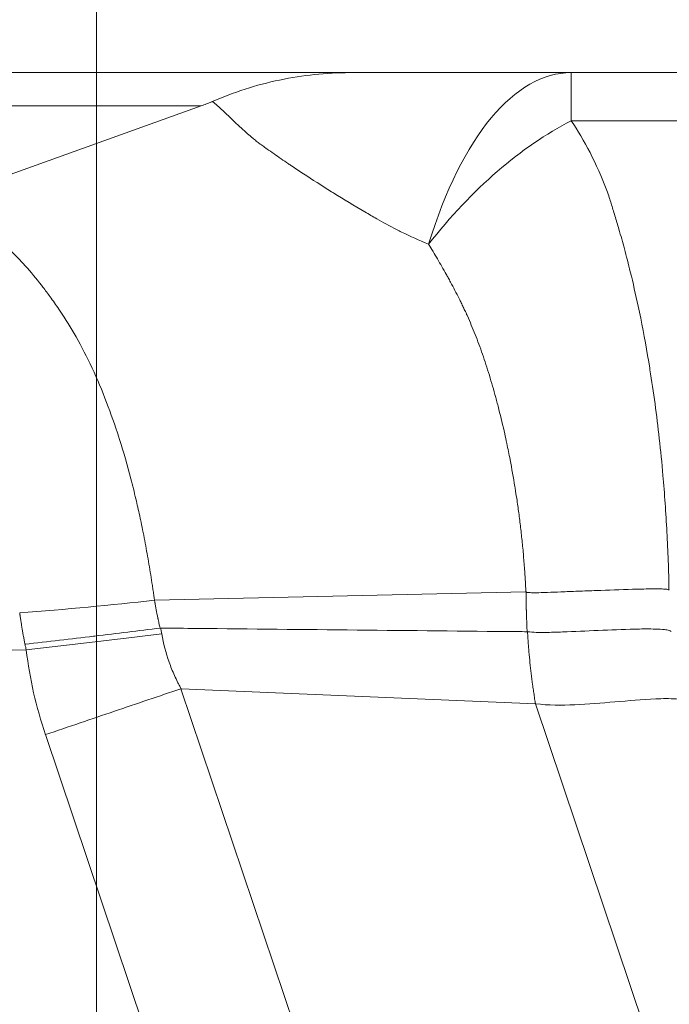
# Model space of a CAD drawing. Units: inches. Extents: x 0.1 to 10.9, y 0.1 to 8.4.
# Drawn here: x 7.3 to 7.3, y 5.2 to 5.3 of the extents above; entities that cross this region are included whole.
import ezdxf

# ---------------------------------------------------------------- set-up
doc = ezdxf.new("R2010")
doc.units = ezdxf.units.IN
doc.header["$MEASUREMENT"] = 0
for name, color, linetype, lineweight in [('Section Line (ANSI)', 7, 'Continuous', 5), ('Visible (ANSI)', 7, 'Continuous', 5), ('Visible Narrow (ANSI)', 7, 'Continuous', 5)]:
    doc.layers.add(name, color=color, linetype=linetype, lineweight=lineweight)

# ---------------------------------------------------------------- blocks, each defined once
blk = doc.blocks.new('2dTransSection0')
at = {"layer": 'Section Line (ANSI)', "linetype": 'Continuous'}
blk.add_line((7.26295, 5.3769), (7.26295, 3.88364), dxfattribs=at)

msp = doc.modelspace()

# ---------------------------------------------------------------- linework, layer by layer
at = {"layer": 'Visible (ANSI)'}
for p, q in [((7.32519, 5.29527), (7.35504, 5.29527)), ((7.27666, 5.2909), (7.23992, 5.27772))]:
    msp.add_line(p, q, dxfattribs=at)
for points, knots in [([(7.16685, 5.29527), (7.16685, 5.29527), (7.16685, 5.29527), (7.16685, 5.29527), (7.16687, 5.29527), (7.16712, 5.29527), (7.16757, 5.29527), (7.16801, 5.29527), (7.16865, 5.29527), (7.16949, 5.29527), (7.16951, 5.29527), (7.16953, 5.29527), (7.16955, 5.29527), (7.17042, 5.29527), (7.17149, 5.29527), (7.17278, 5.29527), (7.174, 5.29527), (7.17542, 5.29527), (7.17703, 5.29527), (7.17711, 5.29527), (7.17719, 5.29527), (7.17727, 5.29527), (7.17888, 5.29527), (7.18068, 5.29527), (7.18267, 5.29527), (7.18279, 5.29527), (7.18292, 5.29527), (7.18304, 5.29527), (7.18503, 5.29527), (7.18719, 5.29527), (7.18952, 5.29527), (7.1897, 5.29527), (7.18987, 5.29527), (7.19005, 5.29527), (7.19259, 5.29527), (7.19533, 5.29527), (7.19828, 5.29527), (7.20095, 5.29527), (7.2038, 5.29527), (7.20681, 5.29527), (7.20712, 5.29527), (7.20743, 5.29527), (7.20775, 5.29527), (7.2111, 5.29527), (7.21464, 5.29527), (7.2183, 5.29527), (7.22152, 5.29527), (7.22483, 5.29527), (7.22819, 5.29527), (7.22864, 5.29527), (7.22909, 5.29527), (7.22954, 5.29527), (7.23286, 5.29527), (7.23622, 5.29527), (7.23958, 5.29527), (7.24008, 5.29527), (7.24059, 5.29527), (7.24109, 5.29527), (7.24205, 5.29527), (7.24302, 5.29527), (7.24398, 5.29527), (7.24495, 5.29527), (7.24591, 5.29527), (7.24687, 5.29527), (7.24735, 5.29527), (7.24783, 5.29527), (7.24831, 5.29527), (7.24879, 5.29527), (7.24926, 5.29527), (7.24974, 5.29527), (7.25016, 5.29527), (7.25057, 5.29527), (7.25098, 5.29527), (7.25153, 5.29527), (7.25207, 5.29527), (7.25261, 5.29527), (7.25453, 5.29527), (7.25644, 5.29527), (7.25835, 5.29527), (7.26026, 5.29527), (7.26217, 5.29527), (7.26408, 5.29527), (7.26789, 5.29527), (7.27171, 5.29527), (7.27552, 5.29527), (7.27934, 5.29527), (7.28315, 5.29527), (7.28696, 5.29527), (7.29005, 5.29527), (7.29315, 5.29527), (7.29624, 5.29527)], [0.4980875, 0.4980875, 0.4980875, 0.4980875, 0.4999605, 0.4999605, 0.4999605, 0.5315909, 0.5315909, 0.5315909, 0.5625, 0.5625, 0.5625, 0.5632155, 0.5632155, 0.5632155, 0.5948379, 0.5948379, 0.5948379, 0.625, 0.625, 0.625, 0.6264703, 0.6264703, 0.6264703, 0.65625, 0.65625, 0.65625, 0.6580979, 0.6580979, 0.6580979, 0.6875, 0.6875, 0.6875, 0.6897255, 0.6897255, 0.6897255, 0.7213528, 0.7213528, 0.7213528, 0.75, 0.75, 0.75, 0.7529805, 0.7529805, 0.7529805, 0.784608, 0.784608, 0.784608, 0.8125, 0.8125, 0.8125, 0.8162355, 0.8162355, 0.8162355, 0.84375, 0.84375, 0.84375, 0.847863, 0.847863, 0.847863, 0.8557698, 0.8557698, 0.8557698, 0.8636767, 0.8636767, 0.8636767, 0.8676302, 0.8676302, 0.8676302, 0.8715836, 0.8715836, 0.8715836, 0.875, 0.875, 0.875, 0.8794905, 0.8794905, 0.8794905, 0.8953042, 0.8953042, 0.8953042, 0.911118, 0.911118, 0.911118, 0.9427455, 0.9427455, 0.9427455, 0.974373, 0.974373, 0.974373, 0.9999995, 0.9999995, 0.9999995, 0.9999995]), ([(7.27802, 5.29143), (7.28092, 5.2927), (7.28391, 5.29366), (7.29, 5.29494), (7.29307, 5.29526), (7.29618, 5.29527), (7.29621, 5.29527), (7.29624, 5.29527)], [0, 0, 0, 0, 0.1199921, 0.1199921, 0.2388796, 0.2388796, 0.2399849, 0.2399849, 0.2399849, 0.2399849]), ([(7.29624, 5.29527), (7.29628, 5.29527), (7.29633, 5.29527), (7.29637, 5.29527), (7.29644, 5.29527), (7.29651, 5.29527), (7.29658, 5.29527), (7.29661, 5.29527), (7.29665, 5.29527), (7.29668, 5.29527), (7.29672, 5.29527), (7.29675, 5.29527), (7.29679, 5.29527), (7.29681, 5.29527), (7.29682, 5.29527), (7.29684, 5.29527), (7.29686, 5.29527), (7.29688, 5.29527), (7.29689, 5.29527), (7.29691, 5.29527), (7.29692, 5.29527), (7.29693, 5.29527), (7.29695, 5.29527), (7.29696, 5.29527), (7.29697, 5.29527), (7.297, 5.29527), (7.29703, 5.29527), (7.29706, 5.29527), (7.29707, 5.29527), (7.29709, 5.29527), (7.29711, 5.29527), (7.29715, 5.29527), (7.29719, 5.29527), (7.29723, 5.29527), (7.29728, 5.29527), (7.29732, 5.29527), (7.29736, 5.29527), (7.2974, 5.29527), (7.29745, 5.29527), (7.29749, 5.29527), (7.29759, 5.29527), (7.29768, 5.29527), (7.29778, 5.29527), (7.29788, 5.29527), (7.29798, 5.29527), (7.29809, 5.29527), (7.29815, 5.29527), (7.29821, 5.29527), (7.29826, 5.29527), (7.29832, 5.29527), (7.29837, 5.29527), (7.29843, 5.29527), (7.29854, 5.29527), (7.29866, 5.29527), (7.29878, 5.29527), (7.29903, 5.29527), (7.29929, 5.29527), (7.29956, 5.29527), (7.29983, 5.29527), (7.30011, 5.29527), (7.30039, 5.29527), (7.30068, 5.29527), (7.30097, 5.29527), (7.30126, 5.29527), (7.30132, 5.29527), (7.30139, 5.29527), (7.30145, 5.29527), (7.30168, 5.29527), (7.30191, 5.29527), (7.30215, 5.29527), (7.3023, 5.29527), (7.30245, 5.29527), (7.3026, 5.29527), (7.30275, 5.29527), (7.3029, 5.29527), (7.30306, 5.29527), (7.30336, 5.29527), (7.30367, 5.29527), (7.30398, 5.29527), (7.30429, 5.29527), (7.30461, 5.29527), (7.30492, 5.29527), (7.30498, 5.29527), (7.30503, 5.29527), (7.30509, 5.29527), (7.30567, 5.29527), (7.30625, 5.29527), (7.30683, 5.29527), (7.30748, 5.29527), (7.30813, 5.29527), (7.30878, 5.29527), (7.30883, 5.29527), (7.30888, 5.29527), (7.30892, 5.29527), (7.31019, 5.29527), (7.31147, 5.29527), (7.31277, 5.29527), (7.31412, 5.29527), (7.31548, 5.29527), (7.31685, 5.29527), (7.31822, 5.29527), (7.31961, 5.29527), (7.321, 5.29527), (7.32239, 5.29527), (7.32379, 5.29527), (7.32519, 5.29527)], [0, 0, 0, 0, 0.009411, 0.009411, 0.009411, 0.024624, 0.024624, 0.024624, 0.032233, 0.032233, 0.032233, 0.039846, 0.039846, 0.039846, 0.043655, 0.043655, 0.043655, 0.047466, 0.047466, 0.047466, 0.050325, 0.050325, 0.050325, 0.053187, 0.053187, 0.053187, 0.058914, 0.058914, 0.058914, 0.0625, 0.0625, 0.0625, 0.070397, 0.070397, 0.070397, 0.078078, 0.078078, 0.078078, 0.08578, 0.08578, 0.08578, 0.101245, 0.101245, 0.101245, 0.116789, 0.116789, 0.116789, 0.125, 0.125, 0.125, 0.132409, 0.132409, 0.132409, 0.148097, 0.148097, 0.148097, 0.179634, 0.179634, 0.179634, 0.211294, 0.211294, 0.211294, 0.242968, 0.242968, 0.242968, 0.25, 0.25, 0.25, 0.274588, 0.274588, 0.274588, 0.290392, 0.290392, 0.290392, 0.306193, 0.306193, 0.306193, 0.337787, 0.337787, 0.337787, 0.369371, 0.369371, 0.369371, 0.375, 0.375, 0.375, 0.432511, 0.432511, 0.432511, 0.495624, 0.495624, 0.495624, 0.5, 0.5, 0.5, 0.621764, 0.621764, 0.621764, 0.747827, 0.747827, 0.747827, 0.873882, 0.873882, 0.873882, 1, 1, 1, 1]), ([(7.27802, 5.29143), (7.27782, 5.29134), (7.27761, 5.29126), (7.27715, 5.29108), (7.27691, 5.29099), (7.27666, 5.2909)], [-0.0174109, -0.0174109, -0.0174109, -0.0174109, -0.00902195, -0.00902195, -0.00000475, -0.00000475, -0.00000475, -0.00000475]), ([(7.31946, 5.22198), (7.32022, 5.22187), (7.32098, 5.22188), (7.32251, 5.2219), (7.32328, 5.22192), (7.3256, 5.22201), (7.32716, 5.22208), (7.33031, 5.22221), (7.33191, 5.22228), (7.33432, 5.22234), (7.33512, 5.22235), (7.33633, 5.22233), (7.33673, 5.22231), (7.33733, 5.22227), (7.33753, 5.22224), (7.33783, 5.22219), (7.33793, 5.22217), (7.33812, 5.22211), (7.33822, 5.22208), (7.33829, 5.222)], [0, 0, 0, 0, 0.125, 0.125, 0.25, 0.25, 0.5, 0.5, 0.75, 0.75, 0.875, 0.875, 0.9375, 0.9375, 0.96875, 0.96875, 0.984375, 0.984375, 1, 1, 1, 1])]:
    msp.add_open_spline(points, degree=3, knots=knots, dxfattribs=at)
at = {"layer": 'Visible Narrow (ANSI)'}
for p, q in [((7.32519, 5.29527), (7.32519, 5.28895)), ((7.3656, 5.28895), (7.32519, 5.28895)), ((7.31925, 5.2272), (7.27056, 5.2261)), ((7.27056, 5.2261), (7.27056, 5.2261)), ((7.25376, 5.21959), (7.09246, 5.21678)), ((7.27404, 5.21451), (7.27402, 5.21451)), ((7.27402, 5.21451), (7.37886, 4.90321)), ((7.27403, 5.21454), (7.27404, 5.21451)), ((7.32049, 5.21253), (7.27404, 5.21451)), ((7.32049, 5.21253), (7.3205, 5.21254)), ((7.42533, 4.90124), (7.32049, 5.21253)), ((7.3205, 5.21254), (7.3205, 5.21254)), ((7.3611, 4.89724), (7.25628, 5.20849))]:
    msp.add_line(p, q, dxfattribs=at)
for centre, major_axis, ratio, start_param, end_param in [((7.32519, 5.24058), (0, 0.05469), 0.42317, 0, 0.94128), ((7.32519, 5.24058), (0.0215, 0.05028), 0.597706, 0.621065, 1.15182), ((7.25186, 5.2293), (-0.05452, -0.00425), 0.090044, 1.582771, 1.913925), ((7.27133, 5.22232), (0.000271, 0.00002), 0.471419, 1.392274, 1.675121), ((7.2528, 5.21959), (0.05431, 0.0064), 0.002042, 4.729722, 5.063733), ((7.29037, 5.22039), (-0.01364, 0.04228), 0.812758, 1.332718, 1.590212)]:
    msp.add_ellipse(centre, major_axis=major_axis, ratio=ratio, start_param=start_param, end_param=end_param, dxfattribs=at)
for points, knots in [([(7.27666, 5.2909), (7.27386, 5.2909), (7.27106, 5.2909), (7.26826, 5.2909), (7.26445, 5.2909), (7.26064, 5.2909), (7.25682, 5.2909), (7.25301, 5.2909), (7.24919, 5.2909), (7.24538, 5.2909), (7.24347, 5.2909), (7.24156, 5.2909), (7.23965, 5.2909), (7.23774, 5.29089), (7.23582, 5.29089), (7.23391, 5.29089), (7.23295, 5.29089), (7.232, 5.29089), (7.23104, 5.29089), (7.23081, 5.29089), (7.23058, 5.29089), (7.23035, 5.29089), (7.2301, 5.29089), (7.22985, 5.29089), (7.2296, 5.29089), (7.22913, 5.29089), (7.22865, 5.29088), (7.22817, 5.29088), (7.22721, 5.29088), (7.22624, 5.29087), (7.22528, 5.29087), (7.22501, 5.29087), (7.22474, 5.29087), (7.22448, 5.29087), (7.22378, 5.29087), (7.22308, 5.29086), (7.22239, 5.29086), (7.22113, 5.29086), (7.21987, 5.29086), (7.21861, 5.29086), (7.216, 5.29087), (7.21339, 5.29088), (7.21083, 5.2909), (7.20959, 5.2909), (7.20835, 5.29091), (7.20713, 5.29092), (7.20456, 5.29095), (7.20205, 5.29098), (7.19959, 5.29101), (7.19591, 5.29106), (7.19238, 5.29113), (7.18905, 5.29119), (7.18812, 5.29121), (7.18721, 5.29123), (7.18631, 5.29125), (7.18396, 5.2913), (7.18172, 5.29136), (7.17958, 5.2914), (7.17663, 5.29147), (7.17389, 5.29152), (7.17135, 5.29157), (7.17084, 5.29158), (7.17033, 5.29159), (7.16984, 5.2916), (7.16788, 5.29164), (7.16604, 5.29167), (7.16434, 5.29171), (7.16398, 5.29171), (7.16363, 5.29172), (7.16329, 5.29172), (7.16157, 5.29175), (7.15999, 5.29178), (7.15856, 5.29181), (7.15834, 5.29181), (7.15811, 5.29181), (7.15789, 5.29182), (7.15646, 5.29184), (7.15519, 5.29186), (7.15407, 5.29188), (7.15279, 5.2919), (7.15171, 5.29192), (7.15084, 5.29193), (7.15078, 5.29193), (7.15072, 5.29193), (7.15066, 5.29193), (7.14988, 5.29195), (7.14928, 5.29195), (7.14886, 5.29196), (7.14841, 5.29197), (7.14817, 5.29197), (7.14815, 5.29197), (7.14814, 5.29197), (7.14814, 5.29197), (7.14814, 5.29197), (7.14814, 5.29197), (7.14814, 5.29197), (7.14814, 5.29197)], [0.0000005, 0.0000005, 0.0000005, 0.0000005, 0.0227023, 0.0227023, 0.0227023, 0.0536171, 0.0536171, 0.0536171, 0.0845226, 0.0845226, 0.0845226, 0.0999724, 0.0999724, 0.0999724, 0.1154205, 0.1154205, 0.1154205, 0.1231439, 0.1231439, 0.1231439, 0.125, 0.125, 0.125, 0.1270016, 0.1270016, 0.1270016, 0.1308385, 0.1308385, 0.1308385, 0.1384935, 0.1384935, 0.1384935, 0.140625, 0.140625, 0.140625, 0.1461886, 0.1461886, 0.1461886, 0.15625, 0.15625, 0.15625, 0.1772864, 0.1772864, 0.1772864, 0.1875, 0.1875, 0.1875, 0.2089037, 0.2089037, 0.2089037, 0.2410266, 0.2410266, 0.2410266, 0.25, 0.25, 0.25, 0.2734971, 0.2734971, 0.2734971, 0.3059721, 0.3059721, 0.3059721, 0.3125, 0.3125, 0.3125, 0.338363, 0.338363, 0.338363, 0.34375, 0.34375, 0.34375, 0.370693, 0.370693, 0.370693, 0.375, 0.375, 0.375, 0.402974, 0.402974, 0.402974, 0.4352131, 0.4352131, 0.4352131, 0.4375, 0.4375, 0.4375, 0.4674431, 0.4674431, 0.4674431, 0.4996947, 0.4996947, 0.4996947, 0.5, 0.5, 0.5, 0.5016048, 0.5016048, 0.5016048, 0.5016048]), ([(7.27823, 5.29143), (7.27822, 5.29143), (7.27821, 5.29143), (7.27819, 5.29143), (7.27817, 5.29143), (7.27816, 5.29143), (7.27814, 5.29143), (7.27812, 5.29143), (7.2781, 5.29143), (7.27809, 5.29143), (7.27807, 5.29143), (7.27804, 5.29143), (7.27802, 5.29143)], [-0.00000005776, -0.00000005776, -0.00000005776, -0.00000005776, 0.0000129158, 0.0000129158, 0.0000129158, 0.00002960214, 0.00002960214, 0.00002960214, 0.00004623921, 0.00004623921, 0.00004623921, 0.00006544278, 0.00006544278, 0.00006544278, 0.00006544278]), ([(7.28415, 5.28611), (7.28406, 5.28617), (7.28398, 5.28624), (7.2839, 5.2863), (7.28374, 5.28643), (7.28359, 5.28655), (7.28344, 5.28667), (7.28321, 5.28687), (7.28298, 5.28706), (7.28277, 5.28725), (7.2827, 5.28731), (7.28262, 5.28737), (7.28256, 5.28743), (7.28238, 5.28759), (7.28221, 5.28774), (7.28204, 5.28789), (7.28192, 5.288), (7.28181, 5.28811), (7.28169, 5.28822), (7.2814, 5.28849), (7.28112, 5.28875), (7.28086, 5.289), (7.28071, 5.28915), (7.28056, 5.2893), (7.28042, 5.28943), (7.2803, 5.28954), (7.28019, 5.28965), (7.28008, 5.28975), (7.27996, 5.28987), (7.27984, 5.28998), (7.27973, 5.29009), (7.27961, 5.2902), (7.2795, 5.29031), (7.27939, 5.29041), (7.27928, 5.29051), (7.27918, 5.29061), (7.27908, 5.2907), (7.27898, 5.29079), (7.27888, 5.29087), (7.27879, 5.29095), (7.27875, 5.291), (7.2787, 5.29103), (7.27866, 5.29107), (7.27861, 5.29111), (7.27857, 5.29115), (7.27853, 5.29118), (7.27849, 5.29122), (7.27845, 5.29125), (7.27841, 5.29128), (7.27839, 5.2913), (7.27837, 5.29132), (7.27835, 5.29133), (7.27833, 5.29135), (7.27832, 5.29136), (7.2783, 5.29138), (7.27829, 5.29139), (7.27828, 5.29139), (7.27827, 5.2914), (7.27826, 5.29141), (7.27825, 5.29141), (7.27825, 5.29142), (7.27824, 5.29142), (7.27824, 5.29143), (7.27823, 5.29143)], [0, 0, 0, 0, 0.026305, 0.026305, 0.026305, 0.076238, 0.076238, 0.076238, 0.15625, 0.15625, 0.15625, 0.182575, 0.182575, 0.182575, 0.25, 0.25, 0.25, 0.298541, 0.298541, 0.298541, 0.424847, 0.424847, 0.424847, 0.5, 0.5, 0.5, 0.559503, 0.559503, 0.559503, 0.628512, 0.628512, 0.628512, 0.6982, 0.6982, 0.6982, 0.768313, 0.768313, 0.768313, 0.838617, 0.838617, 0.838617, 0.873771, 0.873771, 0.873771, 0.908896, 0.908896, 0.908896, 0.943973, 0.943973, 0.943973, 0.961486, 0.961486, 0.961486, 0.978984, 0.978984, 0.978984, 0.987722, 0.987722, 0.987722, 0.99535, 0.99535, 0.99535, 1, 1, 1, 1]), ([(7.32519, 5.28895), (7.32605, 5.28769), (7.32687, 5.2863), (7.32843, 5.28326), (7.32918, 5.2816), (7.32986, 5.27982)], [0, 0, 0, 0, 0.5, 0.5, 1, 1, 1, 1]), ([(7.30649, 5.27278), (7.30526, 5.27329), (7.30408, 5.27382), (7.30294, 5.27437), (7.30272, 5.27448), (7.30251, 5.27459), (7.30229, 5.27469), (7.30139, 5.27515), (7.30053, 5.27563), (7.29969, 5.27611), (7.29917, 5.27641), (7.29866, 5.27671), (7.29815, 5.27701), (7.29673, 5.27784), (7.29537, 5.27866), (7.29407, 5.27947), (7.29397, 5.27953), (7.29387, 5.27959), (7.29378, 5.27966), (7.29249, 5.28046), (7.29125, 5.28125), (7.29008, 5.28202), (7.28955, 5.28236), (7.28904, 5.2827), (7.28854, 5.28304), (7.2884, 5.28313), (7.28827, 5.28322), (7.28813, 5.28332), (7.28747, 5.28376), (7.28683, 5.28419), (7.28623, 5.28462), (7.2859, 5.28484), (7.28559, 5.28507), (7.28528, 5.28529), (7.28524, 5.28532), (7.28519, 5.28535), (7.28515, 5.28538), (7.28498, 5.2855), (7.28481, 5.28563), (7.28464, 5.28575), (7.28454, 5.28582), (7.28445, 5.28589), (7.28435, 5.28595), (7.28428, 5.28601), (7.28421, 5.28606), (7.28415, 5.28611)], [0, 0, 0, 0, 0.125, 0.125, 0.125, 0.149053, 0.149053, 0.149053, 0.25, 0.25, 0.25, 0.31247, 0.31247, 0.31247, 0.487039, 0.487039, 0.487039, 0.5, 0.5, 0.5, 0.672979, 0.672979, 0.672979, 0.75, 0.75, 0.75, 0.771527, 0.771527, 0.771527, 0.875, 0.875, 0.875, 0.929899, 0.929899, 0.929899, 0.9375, 0.9375, 0.9375, 0.96875, 0.96875, 0.96875, 0.986588, 0.986588, 0.986588, 1, 1, 1, 1]), ([(7.32986, 5.27982), (7.32996, 5.27951), (7.33007, 5.2792), (7.33017, 5.27888), (7.33034, 5.27837), (7.3305, 5.27786), (7.33066, 5.27734), (7.33083, 5.27679), (7.33101, 5.27622), (7.33118, 5.27564), (7.33127, 5.27534), (7.33135, 5.27504), (7.33144, 5.27474), (7.33168, 5.2739), (7.33192, 5.27305), (7.33215, 5.27219), (7.33242, 5.2712), (7.33268, 5.27018), (7.33293, 5.26915), (7.33329, 5.26769), (7.33363, 5.26619), (7.33396, 5.26465), (7.33407, 5.26413), (7.33418, 5.2636), (7.33429, 5.26307), (7.33471, 5.26096), (7.33511, 5.25876), (7.33548, 5.25651), (7.33549, 5.25645), (7.3355, 5.25639), (7.33551, 5.25633), (7.33598, 5.25339), (7.33639, 5.25038), (7.33673, 5.24729), (7.33691, 5.24571), (7.33706, 5.24411), (7.33721, 5.24248), (7.33742, 5.24005), (7.33759, 5.23756), (7.33773, 5.23505), (7.33786, 5.23254), (7.33797, 5.23001), (7.33799, 5.22745)], [0, 0, 0, 0, 0.0244, 0.0244, 0.0244, 0.0625, 0.0625, 0.0625, 0.103591, 0.103591, 0.103591, 0.125, 0.125, 0.125, 0.183396, 0.183396, 0.183396, 0.25, 0.25, 0.25, 0.343516, 0.343516, 0.343516, 0.375, 0.375, 0.375, 0.5, 0.5, 0.5, 0.503495, 0.503495, 0.503495, 0.666507, 0.666507, 0.666507, 0.75, 0.75, 0.75, 0.875, 0.875, 0.875, 1, 1, 1, 1]), ([(7.23912, 5.27735), (7.23916, 5.27734), (7.23919, 5.27735), (7.23923, 5.27735), (7.23928, 5.27735), (7.23933, 5.27735), (7.23938, 5.27736), (7.23948, 5.27736), (7.23959, 5.27736), (7.23969, 5.27736), (7.23979, 5.27736), (7.23989, 5.27736), (7.23999, 5.27736), (7.24009, 5.27735), (7.24019, 5.27735), (7.24029, 5.27735), (7.2404, 5.27734), (7.2405, 5.27734), (7.2406, 5.27733), (7.2408, 5.27732), (7.241, 5.2773), (7.24121, 5.27727), (7.24133, 5.27726), (7.24145, 5.27725), (7.24157, 5.27723), (7.24185, 5.27719), (7.24214, 5.27714), (7.24242, 5.27708), (7.24283, 5.277), (7.24323, 5.2769), (7.24364, 5.27679), (7.24376, 5.27675), (7.24388, 5.27672), (7.24399, 5.27668), (7.24429, 5.27659), (7.24458, 5.27649), (7.24487, 5.27638), (7.24529, 5.27623), (7.2457, 5.27605), (7.24611, 5.27586), (7.24695, 5.27547), (7.24778, 5.275), (7.2486, 5.27445), (7.24872, 5.27437), (7.24884, 5.27429), (7.24896, 5.2742), (7.24925, 5.274), (7.24954, 5.27378), (7.24983, 5.27355), (7.25025, 5.27323), (7.25065, 5.27289), (7.25106, 5.27253), (7.25187, 5.27181), (7.25266, 5.27102), (7.25344, 5.27015), (7.25351, 5.27008), (7.25358, 5.27), (7.25365, 5.26992), (7.25436, 5.26913), (7.25505, 5.26829), (7.25575, 5.26739), (7.25581, 5.26731), (7.25587, 5.26724), (7.25593, 5.26716), (7.25625, 5.26674), (7.25657, 5.26631), (7.25689, 5.26588), (7.25726, 5.26536), (7.25764, 5.26483), (7.25802, 5.26427), (7.25809, 5.26418), (7.25815, 5.26409), (7.25821, 5.264), (7.25892, 5.26294), (7.25962, 5.26182), (7.26028, 5.26065), (7.26102, 5.25934), (7.26172, 5.25798), (7.26239, 5.25654), (7.26305, 5.2551), (7.26368, 5.25359), (7.26429, 5.25202), (7.26484, 5.25057), (7.26538, 5.24906), (7.26589, 5.24748), (7.26592, 5.24738), (7.26595, 5.24727), (7.26599, 5.24717), (7.26651, 5.2455), (7.26701, 5.24379), (7.26747, 5.24203), (7.26769, 5.24116), (7.26791, 5.24028), (7.26812, 5.23938), (7.26829, 5.23866), (7.26846, 5.23792), (7.26862, 5.23718), (7.26866, 5.23702), (7.26869, 5.23685), (7.26873, 5.23669), (7.26892, 5.23578), (7.2691, 5.23487), (7.26928, 5.23394), (7.26937, 5.23348), (7.26945, 5.23302), (7.26953, 5.23256), (7.26962, 5.2321), (7.2697, 5.23163), (7.26978, 5.23117), (7.26986, 5.2307), (7.26994, 5.23024), (7.27001, 5.22977), (7.27009, 5.22931), (7.27016, 5.22884), (7.27023, 5.22837), (7.27027, 5.22814), (7.2703, 5.22791), (7.27034, 5.22767), (7.27037, 5.22744), (7.27041, 5.2272), (7.27044, 5.22697), (7.27046, 5.22685), (7.27047, 5.22674), (7.27049, 5.22662), (7.2705, 5.22656), (7.27051, 5.2265), (7.27051, 5.22644), (7.27052, 5.22638), (7.27053, 5.22633), (7.27054, 5.22627), (7.27055, 5.22621), (7.27055, 5.22617), (7.27056, 5.2261)], [0, 0, 0, 0, 0.002817, 0.002817, 0.002817, 0.006798, 0.006798, 0.006798, 0.014755, 0.014755, 0.014755, 0.022702, 0.022702, 0.022702, 0.030635, 0.030635, 0.030635, 0.038547, 0.038547, 0.038547, 0.054291, 0.054291, 0.054291, 0.063589, 0.063589, 0.063589, 0.085404, 0.085404, 0.085404, 0.116228, 0.116228, 0.116228, 0.125, 0.125, 0.125, 0.147036, 0.147036, 0.147036, 0.178049, 0.178049, 0.178049, 0.240859, 0.240859, 0.240859, 0.25, 0.25, 0.25, 0.272745, 0.272745, 0.272745, 0.304908, 0.304908, 0.304908, 0.369235, 0.369235, 0.369235, 0.375, 0.375, 0.375, 0.432553, 0.432553, 0.432553, 0.4375, 0.4375, 0.4375, 0.463754, 0.463754, 0.463754, 0.494833, 0.494833, 0.494833, 0.5, 0.5, 0.5, 0.558641, 0.558641, 0.558641, 0.624137, 0.624137, 0.624137, 0.689517, 0.689517, 0.689517, 0.75, 0.75, 0.75, 0.754016, 0.754016, 0.754016, 0.817666, 0.817666, 0.817666, 0.849271, 0.849271, 0.849271, 0.875, 0.875, 0.875, 0.880704, 0.880704, 0.880704, 0.912057, 0.912057, 0.912057, 0.927724, 0.927724, 0.927724, 0.943386, 0.943386, 0.943386, 0.959045, 0.959045, 0.959045, 0.974701, 0.974701, 0.974701, 0.982528, 0.982528, 0.982528, 0.990355, 0.990355, 0.990355, 0.994268, 0.994268, 0.994268, 0.996225, 0.996225, 0.996225, 0.998181, 0.998181, 0.998181, 1, 1, 1, 1]), ([(7.31925, 5.2272), (7.31924, 5.22723), (7.31924, 5.22729), (7.31924, 5.22735), (7.31923, 5.22744), (7.31923, 5.22752), (7.31923, 5.2276), (7.31922, 5.22769), (7.31922, 5.22777), (7.31921, 5.22786), (7.3192, 5.22803), (7.3192, 5.2282), (7.31919, 5.22837), (7.31918, 5.22854), (7.31917, 5.22871), (7.31916, 5.22888), (7.31915, 5.22905), (7.31913, 5.22922), (7.31912, 5.22939), (7.3191, 5.22973), (7.31908, 5.23007), (7.31905, 5.2304), (7.31903, 5.23074), (7.319, 5.23108), (7.31897, 5.23142), (7.31892, 5.23209), (7.31886, 5.23276), (7.31879, 5.23343), (7.31872, 5.23409), (7.31865, 5.23474), (7.31858, 5.23539), (7.3185, 5.23604), (7.31843, 5.23667), (7.31834, 5.23731), (7.31826, 5.23793), (7.31817, 5.23856), (7.31808, 5.23918), (7.31802, 5.23958), (7.31796, 5.23999), (7.3179, 5.24039), (7.31786, 5.24059), (7.31783, 5.2408), (7.3178, 5.241), (7.31761, 5.24219), (7.3174, 5.24336), (7.31717, 5.24453), (7.31704, 5.24525), (7.31689, 5.24596), (7.31674, 5.24667), (7.31665, 5.24709), (7.31656, 5.2475), (7.31647, 5.24791), (7.31623, 5.249), (7.31597, 5.25008), (7.3157, 5.25113), (7.31557, 5.25166), (7.31543, 5.25218), (7.31529, 5.2527), (7.31515, 5.25319), (7.31502, 5.25368), (7.31488, 5.25416), (7.3146, 5.25512), (7.31431, 5.25607), (7.314, 5.257), (7.31371, 5.25791), (7.3134, 5.2588), (7.31308, 5.25968), (7.31292, 5.2601), (7.31276, 5.26053), (7.31259, 5.26095), (7.31243, 5.26136), (7.31226, 5.26177), (7.31209, 5.26218), (7.31192, 5.26258), (7.31175, 5.26298), (7.31157, 5.26337), (7.31154, 5.26344), (7.31151, 5.26351), (7.31148, 5.26357), (7.31142, 5.2637), (7.31137, 5.26383), (7.31131, 5.26395), (7.31126, 5.26405), (7.31122, 5.26414), (7.31117, 5.26424), (7.31113, 5.26433), (7.31109, 5.26443), (7.31104, 5.26452), (7.31095, 5.26471), (7.31086, 5.2649), (7.31077, 5.26508), (7.31068, 5.26527), (7.31059, 5.26546), (7.31049, 5.26564), (7.31031, 5.26601), (7.31012, 5.26637), (7.30994, 5.26673), (7.30975, 5.26709), (7.30956, 5.26745), (7.30937, 5.2678), (7.30927, 5.26799), (7.30916, 5.26819), (7.30906, 5.26838), (7.30897, 5.26853), (7.30889, 5.26868), (7.30881, 5.26883), (7.30842, 5.26952), (7.30804, 5.27019), (7.30765, 5.27084), (7.30727, 5.2715), (7.30688, 5.27215), (7.30649, 5.27278)], [0, 0, 0, 0, 0.002833, 0.002833, 0.002833, 0.007575, 0.007575, 0.007575, 0.012316, 0.012316, 0.012316, 0.021798, 0.021798, 0.021798, 0.031275, 0.031275, 0.031275, 0.040746, 0.040746, 0.040746, 0.059662, 0.059662, 0.059662, 0.078534, 0.078534, 0.078534, 0.116084, 0.116084, 0.116084, 0.153292, 0.153292, 0.153292, 0.19006, 0.19006, 0.19006, 0.226306, 0.226306, 0.226306, 0.25, 0.25, 0.25, 0.261967, 0.261967, 0.261967, 0.331883, 0.331883, 0.331883, 0.375, 0.375, 0.375, 0.400142, 0.400142, 0.400142, 0.46671, 0.46671, 0.46671, 0.5, 0.5, 0.5, 0.531435, 0.531435, 0.531435, 0.594456, 0.594456, 0.594456, 0.655835, 0.655835, 0.655835, 0.685919, 0.685919, 0.685919, 0.715606, 0.715606, 0.715606, 0.744901, 0.744901, 0.744901, 0.75, 0.75, 0.75, 0.759408, 0.759408, 0.759408, 0.766634, 0.766634, 0.766634, 0.773843, 0.773843, 0.773843, 0.788214, 0.788214, 0.788214, 0.802526, 0.802526, 0.802526, 0.830996, 0.830996, 0.830996, 0.859298, 0.859298, 0.859298, 0.875, 0.875, 0.875, 0.887471, 0.887471, 0.887471, 0.943636, 0.943636, 0.943636, 1, 1, 1, 1]), ([(7.31927, 5.22719), (7.31934, 5.22712), (7.31945, 5.22713), (7.31954, 5.22712), (7.31957, 5.22711), (7.3196, 5.22711), (7.31963, 5.22711), (7.31969, 5.2271), (7.31976, 5.2271), (7.31982, 5.2271), (7.32001, 5.22709), (7.3202, 5.22709), (7.32039, 5.22709), (7.32077, 5.22709), (7.32114, 5.2271), (7.32153, 5.22712), (7.3217, 5.22712), (7.32188, 5.22713), (7.32207, 5.22713), (7.32265, 5.22715), (7.32323, 5.22717), (7.32382, 5.2272), (7.32456, 5.22723), (7.32531, 5.22726), (7.32606, 5.22729), (7.32687, 5.22732), (7.32768, 5.22735), (7.32849, 5.22738), (7.33006, 5.22744), (7.33164, 5.22749), (7.33323, 5.22754), (7.33403, 5.22756), (7.33482, 5.22758), (7.33562, 5.22759), (7.33601, 5.22759), (7.33641, 5.2276), (7.3368, 5.22759), (7.337, 5.22759), (7.33721, 5.22758), (7.33741, 5.22757), (7.33751, 5.22756), (7.33761, 5.22756), (7.33771, 5.22754), (7.33781, 5.22753), (7.33792, 5.22752), (7.33799, 5.22745)], [0, 0, 0, 0, 0.015625, 0.015625, 0.015625, 0.020533, 0.020533, 0.020533, 0.03125, 0.03125, 0.03125, 0.0625, 0.0625, 0.0625, 0.125, 0.125, 0.125, 0.154528, 0.154528, 0.154528, 0.25, 0.25, 0.25, 0.370511, 0.370511, 0.370511, 0.5, 0.5, 0.5, 0.75, 0.75, 0.75, 0.875, 0.875, 0.875, 0.936642, 0.936642, 0.936642, 0.96875, 0.96875, 0.96875, 0.984375, 0.984375, 0.984375, 1, 1, 1, 1]), ([(7.33799, 5.22745), (7.338, 5.22745), (7.33801, 5.22744), (7.33801, 5.22743), (7.33802, 5.22742), (7.33803, 5.22742), (7.33804, 5.22741)], [0, 0, 0, 0, 0.446227, 0.446227, 0.446227, 1, 1, 1, 1]), ([(7.27056, 5.2261), (7.27057, 5.22607), (7.27057, 5.22603), (7.27058, 5.22601), (7.27059, 5.22597), (7.27059, 5.22593), (7.2706, 5.22589), (7.27061, 5.22585), (7.27061, 5.22581), (7.27062, 5.22577), (7.27063, 5.22573), (7.27063, 5.22569), (7.27064, 5.22565), (7.27066, 5.22557), (7.27067, 5.22549), (7.27068, 5.2254), (7.2707, 5.22532), (7.27071, 5.22524), (7.27073, 5.22516), (7.27076, 5.225), (7.27079, 5.22484), (7.27082, 5.22468), (7.27085, 5.22452), (7.27088, 5.22436), (7.27091, 5.2242), (7.27095, 5.22404), (7.27098, 5.22387), (7.27101, 5.22371), (7.27102, 5.22368), (7.27103, 5.22364), (7.27104, 5.2236), (7.27106, 5.22348), (7.27109, 5.22336), (7.27112, 5.22323), (7.27113, 5.22315), (7.27115, 5.22307), (7.27117, 5.22299), (7.27119, 5.22291), (7.2712, 5.22283), (7.27122, 5.22275), (7.27124, 5.22265), (7.27127, 5.22255), (7.27129, 5.22245)], [-0.00000006, -0.00000006, -0.00000006, -0.00000006, 0.0000109317, 0.0000109317, 0.0000109317, 0.0000253351, 0.0000253351, 0.0000253351, 0.0000397345, 0.0000397345, 0.0000397345, 0.0000541279, 0.0000541279, 0.0000541279, 0.000082889, 0.000082889, 0.000082889, 0.000111603, 0.000111603, 0.000111603, 0.0001689678, 0.0001689678, 0.0001689678, 0.0002263805, 0.0002263805, 0.0002263805, 0.0002838622, 0.0002838622, 0.0002838622, 0.0002969255, 0.0002969255, 0.0002969255, 0.0003411948, 0.0003411948, 0.0003411948, 0.0003698046, 0.0003698046, 0.0003698046, 0.0003986072, 0.0003986072, 0.0003986072, 0.0004347897, 0.0004347897, 0.0004347897, 0.0004347897]), ([(7.3194, 5.22198), (7.3194, 5.22204), (7.31939, 5.22211), (7.31939, 5.22217), (7.31939, 5.22224), (7.31939, 5.22231), (7.31938, 5.22238), (7.31938, 5.22245), (7.31938, 5.22252), (7.31937, 5.22259), (7.31937, 5.22273), (7.31936, 5.22287), (7.31936, 5.22301), (7.31935, 5.22315), (7.31935, 5.2233), (7.31935, 5.22344), (7.31934, 5.22351), (7.31934, 5.22358), (7.31934, 5.22365), (7.31934, 5.22372), (7.31933, 5.22379), (7.31933, 5.22386), (7.31933, 5.224), (7.31932, 5.22415), (7.31932, 5.22429), (7.31932, 5.22443), (7.31931, 5.22457), (7.31931, 5.22471), (7.31931, 5.22476), (7.31931, 5.22481), (7.3193, 5.22485), (7.3193, 5.22509), (7.31929, 5.22533), (7.31929, 5.22557), (7.31929, 5.22572), (7.31929, 5.22587), (7.31928, 5.22602), (7.31928, 5.22615), (7.31928, 5.22628), (7.31928, 5.22642), (7.31928, 5.22656), (7.31927, 5.2267), (7.31927, 5.22684), (7.31927, 5.22691), (7.31927, 5.22697), (7.31927, 5.22704), (7.31927, 5.22709), (7.31927, 5.22714), (7.31927, 5.22719)], [0, 0, 0, 0, 0.0000212125, 0.0000212125, 0.0000212125, 0.0000460277, 0.0000460277, 0.0000460277, 0.0000706894, 0.0000706894, 0.0000706894, 0.0001199743, 0.0001199743, 0.0001199743, 0.0001692638, 0.0001692638, 0.0001692638, 0.0001939181, 0.0001939181, 0.0001939181, 0.0002185831, 0.0002185831, 0.0002185831, 0.0002679581, 0.0002679581, 0.0002679581, 0.0003174144, 0.0003174144, 0.0003174144, 0.0003338135, 0.0003338135, 0.0003338135, 0.000416504, 0.000416504, 0.000416504, 0.0004693563, 0.0004693563, 0.0004693563, 0.0005154795, 0.0005154795, 0.0005154795, 0.0005649002, 0.0005649002, 0.0005649002, 0.0005879563, 0.0005879563, 0.0005879563, 0.0006048991, 0.0006048991, 0.0006048991, 0.0006048991]), ([(7.25359, 5.22033), (7.25358, 5.22036), (7.25358, 5.2204), (7.25357, 5.22043), (7.25356, 5.22048), (7.25355, 5.22052), (7.25354, 5.22056), (7.25353, 5.22065), (7.25351, 5.22074), (7.25349, 5.22082), (7.25348, 5.22091), (7.25346, 5.221), (7.25344, 5.22108), (7.25343, 5.22117), (7.25341, 5.22126), (7.2534, 5.22134), (7.25337, 5.22148), (7.25335, 5.22161), (7.25332, 5.22174), (7.25332, 5.22178), (7.25331, 5.22182), (7.2533, 5.22186), (7.25327, 5.22204), (7.25324, 5.22221), (7.25321, 5.22238), (7.25318, 5.22256), (7.25315, 5.22273), (7.25313, 5.2229), (7.2531, 5.22306), (7.25308, 5.22322), (7.25305, 5.22338), (7.25303, 5.22348), (7.25302, 5.22358), (7.253, 5.22368), (7.25299, 5.22377), (7.25298, 5.22386), (7.25296, 5.22394), (7.25296, 5.22399), (7.25295, 5.22403), (7.25295, 5.22407), (7.25294, 5.22412), (7.25293, 5.22416), (7.25293, 5.2242), (7.25292, 5.22425), (7.25291, 5.22429), (7.25291, 5.22433), (7.2529, 5.22437), (7.2529, 5.2244), (7.25289, 5.22444)], [0, 0, 0, 0, 0.0000124547, 0.0000124547, 0.0000124547, 0.0000278269, 0.0000278269, 0.0000278269, 0.0000585729, 0.0000585729, 0.0000585729, 0.0000893166, 0.0000893166, 0.0000893166, 0.0001200525, 0.0001200525, 0.0001200525, 0.0001675413, 0.0001675413, 0.0001675413, 0.00018148, 0.00018148, 0.00018148, 0.0002428434, 0.0002428434, 0.0002428434, 0.0003041552, 0.0003041552, 0.0003041552, 0.0003599753, 0.0003599753, 0.0003599753, 0.0003960428, 0.0003960428, 0.0003960428, 0.0004266483, 0.0004266483, 0.0004266483, 0.0004419471, 0.0004419471, 0.0004419471, 0.0004572435, 0.0004572435, 0.0004572435, 0.000472538, 0.000472538, 0.000472538, 0.0004849294, 0.0004849294, 0.0004849294, 0.0004849294]), ([(7.27129, 5.22245), (7.26849, 5.22211), (7.26564, 5.22176), (7.26274, 5.22141), (7.26269, 5.22141), (7.26263, 5.2214), (7.26258, 5.22139), (7.2611, 5.22122), (7.25961, 5.22104), (7.25811, 5.22086), (7.25662, 5.22068), (7.25509, 5.2205), (7.25359, 5.22033)], [0, 0, 0, 0, 0.4907456, 0.4907456, 0.4907456, 0.5, 0.5, 0.5, 0.75, 0.75, 0.75, 1, 1, 1, 1]), ([(7.3194, 5.22198), (7.31897, 5.22199), (7.31854, 5.22199), (7.31811, 5.22199), (7.30412, 5.22213), (7.29013, 5.22227), (7.27614, 5.22241), (7.27455, 5.22242), (7.27296, 5.22244), (7.27137, 5.22245)], [0.028365134, 0.028365134, 0.028365134, 0.028365134, 0.028523661, 0.028523661, 0.028523661, 0.033709782, 0.033709782, 0.033709782, 0.034300155, 0.034300155, 0.034300155, 0.034300155]), ([(7.27137, 5.22245), (7.27137, 5.22242), (7.27138, 5.22239), (7.27138, 5.22236), (7.2714, 5.2223), (7.27141, 5.22224), (7.27142, 5.22218), (7.27145, 5.22201), (7.27148, 5.22186), (7.27151, 5.22169)], [0.00000000388, 0.00000000388, 0.00000000388, 0.00000000388, 0.00001121266, 0.00001121266, 0.00001121266, 0.00003209912, 0.00003209912, 0.00003209912, 0.00008970127, 0.00008970127, 0.00008970127, 0.00008970127]), ([(7.27151, 5.22169), (7.27173, 5.22044), (7.27206, 5.21921), (7.27269, 5.21741), (7.27292, 5.21682), (7.27331, 5.21595), (7.27352, 5.21552), (7.27373, 5.2151), (7.27388, 5.21481), (7.27396, 5.21467), (7.27403, 5.21454)], [0, 0, 0, 0, 0.5, 0.5, 0.75, 0.75, 0.875, 0.9375, 0.9375, 1, 1, 1, 1]), ([(7.3205, 5.21254), (7.32049, 5.21256), (7.32049, 5.2126), (7.32048, 5.21263), (7.32047, 5.2127), (7.32046, 5.21276), (7.32045, 5.21282), (7.32043, 5.21295), (7.32041, 5.21308), (7.32039, 5.2132), (7.32037, 5.21333), (7.32035, 5.21346), (7.32033, 5.21358), (7.3203, 5.21383), (7.32026, 5.21408), (7.32022, 5.21433), (7.32019, 5.21457), (7.32016, 5.21482), (7.32012, 5.21506), (7.32006, 5.21554), (7.31999, 5.21602), (7.31994, 5.2165), (7.31988, 5.21697), (7.31983, 5.21745), (7.31978, 5.21793), (7.31973, 5.21839), (7.31969, 5.21885), (7.31964, 5.21933), (7.31963, 5.21956), (7.31961, 5.21979), (7.31959, 5.22003), (7.31957, 5.22026), (7.31955, 5.22049), (7.31954, 5.22072), (7.31952, 5.22095), (7.31951, 5.22118), (7.31949, 5.22142), (7.31949, 5.22153), (7.31948, 5.22164), (7.31947, 5.22176), (7.31947, 5.22183), (7.31947, 5.22191), (7.31946, 5.22198)], [0, 0, 0, 0, 0.009987, 0.009987, 0.009987, 0.030586, 0.030586, 0.030586, 0.07176, 0.07176, 0.07176, 0.112872, 0.112872, 0.112872, 0.194764, 0.194764, 0.194764, 0.275992, 0.275992, 0.275992, 0.43548, 0.43548, 0.43548, 0.589698, 0.589698, 0.589698, 0.737543, 0.737543, 0.737543, 0.808874, 0.808874, 0.808874, 0.878425, 0.878425, 0.878425, 0.946188, 0.946188, 0.946188, 0.9794, 0.9794, 0.9794, 1, 1, 1, 1]), ([(7.25376, 5.21959), (7.25373, 5.21972), (7.2537, 5.21984), (7.25368, 5.21996), (7.25366, 5.22002), (7.25365, 5.22009), (7.25363, 5.22015), (7.25363, 5.22018), (7.25362, 5.22021), (7.25361, 5.22024), (7.2536, 5.22027), (7.2536, 5.2203), (7.25359, 5.22033)], [0, 0, 0, 0, 0.00004382048, 0.00004382048, 0.00004382048, 0.000065757, 0.000065757, 0.000065757, 0.00007673516, 0.00007673516, 0.00007673516, 0.00008719684, 0.00008719684, 0.00008719684, 0.00008719684]), ([(7.27402, 5.21451), (7.27117, 5.21354), (7.26826, 5.21256), (7.2653, 5.21155), (7.26234, 5.21055), (7.25929, 5.20951), (7.25628, 5.20849)], [0, 0, 0, 0, 0.5, 0.5, 0.5, 1, 1, 1, 1]), ([(7.34143, 5.21223), (7.34132, 5.21244), (7.34114, 5.21259), (7.34094, 5.21271), (7.34074, 5.21282), (7.34053, 5.2129), (7.34031, 5.21296), (7.33987, 5.21308), (7.33941, 5.21313), (7.33896, 5.21317), (7.33806, 5.21323), (7.33716, 5.21321), (7.33626, 5.21318), (7.33446, 5.2131), (7.33267, 5.21293), (7.33091, 5.21278), (7.32914, 5.21263), (7.32739, 5.21249), (7.32566, 5.21241), (7.32393, 5.21234), (7.32221, 5.21231), (7.3205, 5.21254)], [0, 0, 0, 0, 0.03125, 0.03125, 0.03125, 0.0625, 0.0625, 0.0625, 0.125, 0.125, 0.125, 0.25, 0.25, 0.25, 0.5, 0.5, 0.5, 0.75, 0.75, 0.75, 1, 1, 1, 1])]:
    msp.add_open_spline(points, degree=3, knots=knots, dxfattribs=at)
msp.add_open_spline([(7.31927, 5.22719), (7.31926, 5.22719), (7.31925, 5.2272), (7.31925, 5.2272)], degree=3, dxfattribs=at)

# ---------------------------------------------------------------- block references
at = {"layer": 'Section Line (ANSI)'}
msp.add_blockref('2dTransSection0', (0, 0), dxfattribs=at)

doc.saveas('drawing.dxf')
